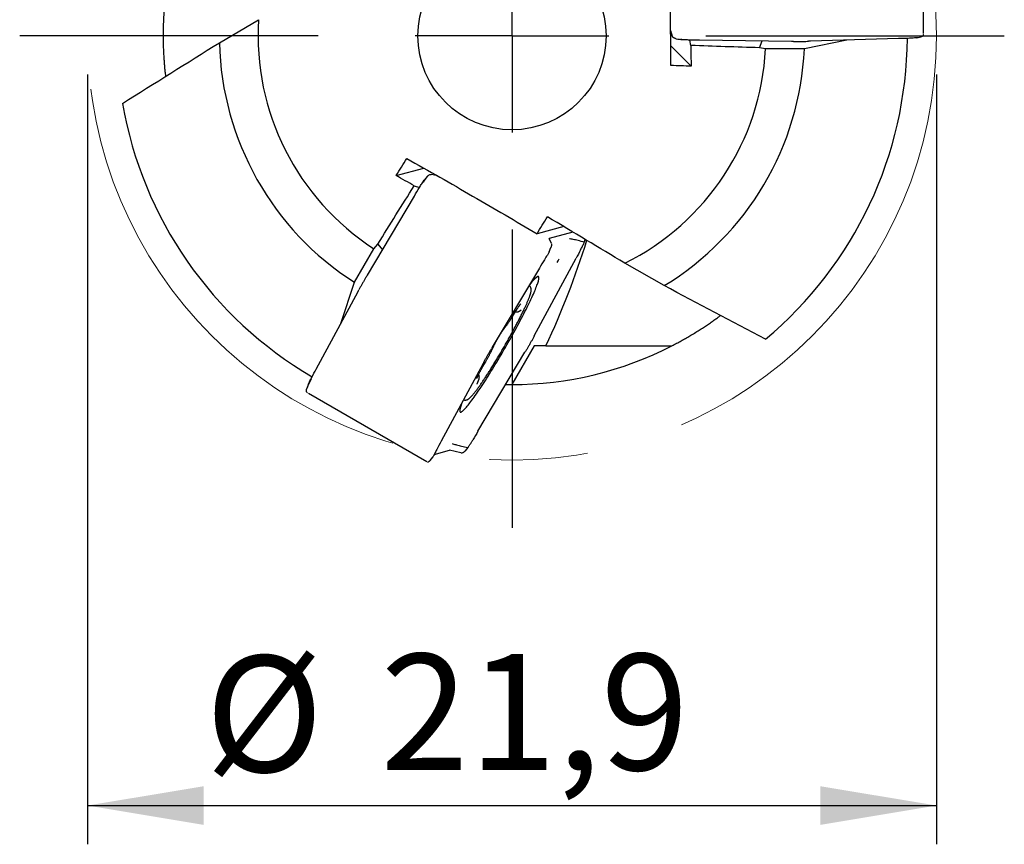
# Model space of a CAD drawing. Units: millimetres. Extents: x 15 to 204, y 6 to 291.
# Drawn here: x 147 to 172, y 195 to 216 of the extents above; entities that cross this region are included whole.
import ezdxf

# ---------------------------------------------------------------- set-up
doc = ezdxf.new("R2010")
doc.units = ezdxf.units.MM
doc.linetypes.add('CENTERX2', pattern=[20.32, 12.7, -2.54, 2.54, -2.54])
doc.layers.add('DÜNNE_LINIE', color=153, linetype='Continuous')
doc.styles.add('SLDTEXTSTYLE1', font='TXT', dxfattribs={"width": 0.75})
doc.dimstyles.new('SLDDIMSTYLE0', dxfattribs={"dimtxt": 3, "dimasz": 3, "dimexe": 0, "dimexo": 0.0625, "dimgap": 0.75, "dimtad": 1, "dimdec": 3, "dimrnd": 1e-09, "dimzin": 12, "dimdsep": 46, "dimtxsty": 'SLDTEXTSTYLE1', "dimsah": 1, "dimcen": 0.09, "dimadec": 0, "dimazin": 3, "dimtfac": 1, "dimtofl": 0, "dimtmove": 0, "dimatfit": 3, "dimfxl": 1, "dimfrac": 2, "dimtolj": 1, "dimtzin": 12, "dimarcsym": 0})

# ---------------------------------------------------------------- blocks, each defined once
blk = doc.blocks.new('_D_3')
at = {"layer": 'DÜNNE_LINIE', "color": 7}
for p, q in [((148.532, 214.442), (148.532, 194.58)), ((170.432, 214.442), (170.432, 194.58)), ((148.532, 195.58), (170.432, 195.58))]:
    blk.add_line(p, q, dxfattribs=at)
for points in [[(148.532, 195.58), (151.532, 195.08), (151.532, 196.08)], [(170.432, 195.58), (167.432, 196.08), (167.432, 195.08)]]:
    blk.add_solid(points, dxfattribs=at)
at = {"layer": 'DÜNNE_LINIE', "color": 7, "char_height": 3, "attachment_point": 1, "style": 'SLDTEXTSTYLE1'}
for s, insert in [('%%c', (151.565, 199.447, 0.1)), ('21,9', (156.09, 199.493, 0.1))]:
    blk.add_mtext(s, dxfattribs=dict(at, insert=insert))
blk = doc.blocks.new('SW_CENTERMARKSYMBOL_0')
at = {"layer": 'DÜNNE_LINIE', "color": 0}
for p, q in [((0, 5), (0, 12.7)), ((0, 0), (0, 2.5)), ((-5, 0), (-12.7, 0)), ((0, 0), (-2.5, 0)), ((0, 0), (0, -2.5)), ((0, 0), (2.5, 0)), ((5, 0), (12.7, 0)), ((0, -5), (0, -12.7))]:
    blk.add_line(p, q, dxfattribs=at)

msp = doc.modelspace()

# ---------------------------------------------------------------- linework, layer by layer
at = {"color": 7, "linetype": 'Continuous', "lineweight": 30}
for p, q in [((170.0943, 215.5033), (170.0943, 219.0312)), ((151.9341, 215.2627), (152.9451, 215.8567)), ((163.5742, 215.5817), (163.6171, 215.4354)), ((169.9079, 215.3918), (169.9919, 215.4046)), ((170.0938, 215.4692), (170.0939, 215.4736)), ((164.1018, 214.6561), (163.5775, 215.1785)), ((163.7159, 215.3631), (163.8263, 215.3467)), ((164.0957, 215.1923), (164.0714, 215.3316)), ((166.6957, 215.2979), (164.3228, 215.3291)), ((165.8665, 215.1338), (165.9348, 215.3079)), ((168.1175, 215.329), (167.0242, 215.1006)), ((169.4548, 215.3682), (167.1801, 215.3016)), ((166.0231, 215.1006), (165.8665, 215.1338)), ((167.0242, 215.1006), (166.0231, 215.1006)), ((156.4914, 211.834), (157.2059, 212.0269)), ((157.5568, 211.8282), (157.4087, 211.8642)), ((157.2966, 211.8148), (157.2273, 211.7273)), ((156.9588, 211.5713), (157.0917, 211.5226)), ((155.7503, 209.2668), (156.9638, 211.3062)), ((160.8188, 210.5182), (160.1275, 210.3316)), ((161.0545, 210.3772), (160.4412, 210.2116)), ((155.9158, 209.9479), (156.0228, 210.0669)), ((156.0228, 210.0669), (156.1394, 209.9207)), ((160.4983, 210.0804), (160.4377, 210.2114)), ((161.3417, 210.105), (161.3725, 210.1839)), ((161.3726, 210.1865), (161.345, 210.1134)), ((155.4152, 209.0809), (155.9158, 209.9479)), ((160.4441, 209.8702), (160.484, 209.9745)), ((160.056, 207.6976), (161.1356, 209.7008)), ((163.4112, 208.995), (162.3912, 209.5735)), ((160.1876, 209.4449), (158.9741, 207.4055)), ((155.0664, 208.0198), (155.4152, 209.0809)), ((154.4317, 206.8422), (155.5113, 208.8454)), ((159.4961, 208.1996), (159.5888, 208.3507)), ((159.6798, 208.345), (159.7142, 208.3732)), ((159.2738, 207.881), (159.3346, 207.959)), ((158.6035, 205.2368), (159.817, 207.2762)), ((158.9539, 207.316), (159.0121, 207.4389)), ((160.0544, 207.442), (159.477, 206.442)), ((160.3554, 207.442), (160.0544, 207.442)), ((160.3554, 207.442), (163.6051, 207.442)), ((158.7063, 206.8621), (158.7984, 207.0227)), ((158.7351, 206.9841), (157.6555, 204.9809)), ((158.5873, 206.4633), (158.6185, 206.5459)), ((154.2255, 206.438), (154.1946, 206.3589)), ((154.1995, 206.2382), (154.2033, 206.236)), ((154.2289, 206.2208), (157.2842, 204.4569)), ((157.4766, 204.6414), (157.8695, 204.7474)), ((158.1585, 204.6788), (157.8714, 204.7486)), ((158.3399, 204.8156), (158.2706, 204.7282)), ((157.3703, 204.4852), (157.439, 204.5724)), ((157.3058, 204.4448), (157.3082, 204.4433))]:
    msp.add_line(p, q, dxfattribs=at)
at = {"color": 7, "linetype": 'Continuous', "lineweight": 30, "flags": 128}
for points in [[(170.0934, 215.471), (170.0937, 215.4716), (170.094, 215.4749)], [(160.6495, 209.5895), (160.6753, 209.6378), (160.699, 209.6825)], [(158.1938, 205.9798), (158.1911, 205.9724), (158.1795, 205.9408), (158.1692, 205.9112), (158.1603, 205.8838), (158.1527, 205.8586), (158.1465, 205.8355), (158.1416, 205.8146), (158.1381, 205.796), (158.136, 205.7797), (158.1352, 205.7656), (158.1358, 205.7539), (158.1378, 205.7445), (158.1412, 205.7375), (158.1459, 205.7328), (158.152, 205.7304), (158.1595, 205.7304), (158.1683, 205.7328), (158.1784, 205.7375), (158.1899, 205.7446), (158.2027, 205.7541), (158.2167, 205.7658), (158.232, 205.7799), (158.2486, 205.7962), (158.2664, 205.8149), (158.2853, 205.8358), (158.3055, 205.8589), (158.3268, 205.8842), (158.3492, 205.9116), (158.3727, 205.9412), (158.3973, 205.9728), (158.4229, 206.0065), (158.4495, 206.0421), (158.477, 206.0798), (158.5055, 206.1192), (158.5348, 206.1606), (158.5649, 206.2037), (158.5959, 206.2485), (158.6276, 206.295), (158.66, 206.3431), (158.6931, 206.3927), (158.7269, 206.4438), (158.7612, 206.4963), (158.796, 206.5501), (158.8313, 206.6052), (158.8671, 206.6614), (158.9032, 206.7188), (158.9397, 206.7772), (158.9765, 206.8365), (159.0135, 206.8967), (159.0507, 206.9577), (159.088, 207.0194), (159.1255, 207.0817), (159.163, 207.1446), (159.2004, 207.2079), (159.2378, 207.2715), (159.2751, 207.3355), (159.3123, 207.3996), (159.3492, 207.4639), (159.3859, 207.5282), (159.4222, 207.5924), (159.4582, 207.6564), (159.4938, 207.7202), (159.5289, 207.7837), (159.5635, 207.8468), (159.5976, 207.9094), (159.6311, 207.9714), (159.6639, 208.0327), (159.6961, 208.0933), (159.7275, 208.1531), (159.7581, 208.212), (159.7879, 208.2698), (159.8169, 208.3266), (159.845, 208.3823), (159.8722, 208.4367), (159.8983, 208.4899), (159.9235, 208.5416), (159.9477, 208.592), (159.9707, 208.6408), (159.9927, 208.6881), (160.0136, 208.7338), (160.0332, 208.7777), (160.0517, 208.8199), (160.069, 208.8603), (160.0851, 208.8988), (160.0999, 208.9354), (160.1134, 208.9701), (160.1256, 209.0027), (160.1366, 209.0333), (160.1462, 209.0618), (160.1544, 209.0881), (160.1613, 209.1123), (160.1669, 209.1343), (160.1711, 209.154), (160.1739, 209.1715), (160.1753, 209.1867), (160.1754, 209.1996), (160.1741, 209.2101), (160.1714, 209.2184), (160.1673, 209.2242), (160.1619, 209.2278), (160.1551, 209.2289), (160.147, 209.2277), (160.147, 209.2277)], [(154.2013, 206.2378), (154.2017, 206.2371), (154.2044, 206.2352)], [(157.3056, 204.4445), (157.3042, 204.4459), (157.304, 204.4461)]]:
    msp.add_lwpolyline(points, dxfattribs=at)
at = {"color": 7, "linetype": 'Continuous', "lineweight": 30}
msp.add_circle((159.482, 215.442), 2.4288, dxfattribs=at)
for centre, radius, start, end in [((159.482, 215.442), 6.55, 176.36955, 237.0123), ((169.7289, 217.2016), 1.815, 270.36399, 279.44281), ((159.482, 215.442), 7.55, 181.36067, 237.40831), ((163.9586, 217.138), 1.7915, 262.21437, 267.94641), ((159.482, 215.442), 10.2, 309.8594, 359.61928), ((159.482, 215.442), 6.55, 296.36955, 357.0123), ((159.482, 215.442), 7.55, 301.36067, 357.40831), ((159.482, 215.442), 10.2, 189.8594, 239.61928), ((158.7125, 210.717), 1.7916, 142.21449, 147.94628), ((142.1204, 216.0812), 20.178, 334.64964, 342.94889), ((160.6144, 208.5448), 0.8276, 124.38659, 147.16672), ((159.482, 215.442), 9, 269.96874, 297.26604), ((155.8823, 205.6881), 1.815, 150.36392, 159.44276), ((159.482, 215.442), 9, 268.978, 269.96873)]:
    msp.add_arc(centre, radius, start, end, dxfattribs=at)
for centre, major_axis, ratio, start_param, end_param in [((165.2999, 214.7432), (4.972, -0.1803), 0.1128552, 1.7726971, 1.8256818), ((166.1073, 214.4899), (4.1039, 0.0655), 0.1966639, 1.4121969, 1.4237758), ((166.1073, 214.4899), (4.038, 0.3372), 0.1850133, 1.2864662, 1.2980451), ((167.3682, 214.759), (5.1178, 0.377), 0.0972667, 1.0907177, 1.1437024), ((155.9678, 210.7529), (2.6422, 4.2158), 0.1128552, 4.9142898, 4.9672744), ((160.6199, 207.5892), (2.2324, 4.6207), 0.0972667, 1.0907177, 1.1437024), ((161.1838, 207.7414), (2.2172, 4.4599), 0.3394641, 1.2988492, 1.3518339), ((155.3448, 210.1804), (1.9952, 3.5868), 0.1966639, 4.5537895, 4.5653685), ((155.3448, 210.1804), (1.727, 3.6656), 0.1850133, 4.4280588, 4.4396378), ((160.2225, 206.3626), (1.727, 3.6656), 0.1850133, 1.2864662, 1.2980451), ((161.4045, 206.6818), (2.5805, 3.2304), 0.5841941, 1.8029916, 1.8145705), ((160.2225, 206.3626), (1.9952, 3.5868), 0.1966639, 1.4121969, 1.4237758), ((161.4045, 206.6818), (2.7196, 3.0602), 0.579389, 1.9467618, 1.9583407), ((154.9473, 208.9538), (2.2324, 4.6207), 0.0972667, 4.2323104, 4.285295), ((159.5994, 205.7901), (2.6422, 4.2158), 0.1128552, 1.7726971, 1.8256818), ((160.1633, 205.9423), (3.0978, 4.117), 0.3084744, 2.028358, 2.0813427)]:
    msp.add_ellipse(centre, major_axis=major_axis, ratio=ratio, start_param=start_param, end_param=end_param, dxfattribs=at)
for points, knots in [([(151.488, 219.5769), (151.4539, 219.5097), (151.3856, 219.3752), (151.2913, 219.174), (151.2028, 218.9734), (151.1206, 218.774), (151.0444, 218.5759), (150.974, 218.3795), (150.9094, 218.1851), (150.8491, 217.9891), (150.7934, 217.792), (150.7423, 217.5943), (150.6968, 217.4), (150.6547, 217.2007), (150.6166, 216.9975), (150.5829, 216.7911), (150.5548, 216.5903), (150.5319, 216.3953), (150.5137, 216.205), (150.4999, 216.0198), (150.4902, 215.8399), (150.4842, 215.6667), (150.4817, 215.5005), (150.4821, 215.3439), (150.4849, 215.1968), (150.4898, 215.0585), (150.4964, 214.9268), (150.5045, 214.8016), (150.5138, 214.6828), (150.524, 214.5709), (150.534, 214.4736), (150.5406, 214.4166), (150.5435, 214.3923)], [0, 0, 0, 0, 0.0299213, 0.059857, 0.0897931, 0.1197152, 0.14963, 0.1795576, 0.2094858, 0.2394014, 0.2710909, 0.302794, 0.3344977, 0.3661884, 0.4021329, 0.4381014, 0.47408, 0.510052, 0.5459996, 0.5827203, 0.6194619, 0.6562121, 0.6929566, 0.72968, 0.7645744, 0.7994796, 0.8343853, 0.8692807, 0.9041701, 0.9390688, 0.9739681, 1, 1, 1, 1]), ([(163.5835, 214.6725), (163.579, 215.0004), (163.5756, 215.3302), (163.5716, 215.9846), (163.5709, 216.3098), (163.5722, 217.28), (163.5774, 217.9199), (163.5849, 218.5562)], [0, 0, 0, 0, 0.25, 0.25, 0.5, 0.5, 1, 1, 1, 1]), ([(163.7159, 215.3631), (163.7127, 215.3637), (163.704, 215.3655), (163.6913, 215.3701), (163.6781, 215.3758), (163.6624, 215.3841), (163.6465, 215.3948), (163.6298, 215.4096), (163.6239, 215.4199), (163.6204, 215.426)], [0, 0, 0, 0, 0.0498449, 0.135198, 0.2306576, 0.3282797, 0.5184733, 0.7135845, 1, 1, 1, 1]), ([(169.9192, 215.3936), (169.911, 215.3923), (169.8825, 215.3878), (169.8322, 215.3819), (169.7668, 215.3768), (169.7219, 215.3754), (169.6993, 215.3746)], [0, 0, 0, 0, 0.1278393, 0.4438072, 0.7202176, 1, 1, 1, 1]), ([(170.0932, 215.4691), (170.093, 215.4657), (170.0927, 215.4596), (170.0876, 215.4502), (170.0804, 215.4406), (170.0708, 215.4318), (170.0593, 215.424), (170.0492, 215.4185), (170.039, 215.4143), (170.0315, 215.4121), (170.0275, 215.4113), (170.0267, 215.4112)], [0, 0, 0, 0, 0.1756649, 0.3208196, 0.4659158, 0.6495357, 0.7523211, 0.8569158, 0.9317919, 0.9845383, 1, 1, 1, 1]), ([(164.066, 215.3317), (164.0464, 215.3319), (164.0073, 215.3325), (163.9499, 215.3352), (163.8941, 215.3393), (163.8532, 215.3435), (163.8312, 215.3462), (163.8264, 215.3468)], [0, 0, 0, 0, 0.2299644, 0.4599379, 0.6975657, 0.9352334, 1, 1, 1, 1]), ([(166.7427, 215.2972), (166.7686, 215.2969), (166.8205, 215.2962), (166.8996, 215.2961), (166.9791, 215.2967), (167.0582, 215.298), (167.1095, 215.2995), (167.1349, 215.3002)], [0, 0, 0, 0, 0.197142, 0.3942784, 0.5971705, 0.8000675, 1, 1, 1, 1]), ([(156.7647, 212.2747), (157.0508, 212.1148), (157.3377, 211.953), (157.9056, 211.6298), (158.1873, 211.468), (159.0269, 210.9818), (159.5791, 210.6569), (160.1275, 210.3316)], [0, 0, 0, 0, 0.25, 0.25, 0.5, 0.5, 1, 1, 1, 1]), ([(157.2966, 211.8148), (157.2988, 211.8172), (157.3047, 211.8239), (157.315, 211.8326), (157.3266, 211.8411), (157.3416, 211.8505), (157.3588, 211.859), (157.38, 211.8661), (157.3918, 211.866), (157.3988, 211.866)], [0, 0, 0, 0, 0.0498453, 0.1351977, 0.2306565, 0.3282803, 0.518473, 0.7135843, 1, 1, 1, 1]), ([(157.0944, 211.5273), (157.1044, 211.5441), (157.1245, 211.5777), (157.1555, 211.626), (157.187, 211.6723), (157.211, 211.7056), (157.2244, 211.7234), (157.2273, 211.7272)], [0, 0, 0, 0, 0.2299655, 0.4599379, 0.6975666, 0.9352337, 1, 1, 1, 1]), ([(160.5005, 210.0753), (160.5012, 210.0714), (160.5024, 210.0654), (160.5018, 210.0525), (160.5005, 210.0398), (160.4981, 210.0257), (160.4948, 210.0107), (160.4917, 209.9984), (160.4884, 209.987), (160.4858, 209.9792), (160.4844, 209.9754), (160.484, 209.9745)], [0, 0, 0, 0, 0.2547172, 0.3859517, 0.5171438, 0.6831435, 0.7760861, 0.8706379, 0.938334, 0.9860244, 1, 1, 1, 1]), ([(161.3452, 210.1138), (161.2926, 210.1287), (161.1952, 210.1561), (161.0652, 210.1873), (160.9939, 210.1984), (160.9614, 210.2034)], [0, 0, 0, 0, 0.3905369, 0.7225984, 1, 1, 1, 1]), ([(161.2523, 209.9158), (161.261, 209.9321), (161.2785, 209.9645), (161.3018, 210.012), (161.3227, 210.0581), (161.3367, 210.0917), (161.3436, 210.1098), (161.3451, 210.1137)], [0, 0, 0, 0, 0.2300504, 0.4601008, 0.6978246, 0.9355744, 1, 1, 1, 1]), ([(160.4447, 209.8724), (160.44, 209.8642), (160.4238, 209.8357), (160.3955, 209.787), (160.3587, 209.7255), (160.3337, 209.6848), (160.321, 209.6644)], [0, 0, 0, 0, 0.127833, 0.4438013, 0.7202149, 1, 1, 1, 1]), ([(155.7262, 209.2264), (155.713, 209.2041), (155.6864, 209.1595), (155.6468, 209.0911), (155.6076, 209.0219), (155.5691, 208.9528), (155.5448, 208.9076), (155.5327, 208.8852)], [0, 0, 0, 0, 0.197142, 0.3942782, 0.5971703, 0.8000669, 1, 1, 1, 1]), ([(158.2322, 206.0509), (158.236, 206.0493), (158.2449, 206.0457), (158.2591, 206.0429), (158.274, 206.0417), (158.2882, 206.0423), (158.3016, 206.0444), (158.3144, 206.0478), (158.3268, 206.0524), (158.3392, 206.0582), (158.3522, 206.0657), (158.3668, 206.0755), (158.3839, 206.0889), (158.4022, 206.1053), (158.4216, 206.1244), (158.4406, 206.1445), (158.4605, 206.1667), (158.4807, 206.1902), (158.5014, 206.2153), (158.5227, 206.2419), (158.5448, 206.2702), (158.5675, 206.3001), (158.5911, 206.3317), (158.6153, 206.3649), (158.6403, 206.3997), (158.666, 206.436), (158.6923, 206.4738), (158.7193, 206.5131), (158.7421, 206.5468), (158.7609, 206.5747), (158.7798, 206.603), (158.804, 206.6395), (158.8332, 206.6841), (158.8629, 206.7299), (158.893, 206.7768), (158.9235, 206.8247), (158.9544, 206.8737), (158.9855, 206.9235), (159.0168, 206.9741), (159.0484, 207.0256), (159.0801, 207.0777), (159.112, 207.1304), (159.1438, 207.1836), (159.1757, 207.2372), (159.2076, 207.2913), (159.2394, 207.3456), (159.271, 207.4001), (159.3025, 207.4547), (159.3337, 207.5094), (159.3647, 207.5641), (159.3953, 207.6186), (159.4256, 207.6729), (159.4555, 207.7269), (159.4849, 207.7805), (159.5138, 207.8337), (159.5422, 207.8864), (159.57, 207.9385), (159.5972, 207.9899), (159.6237, 208.0405), (159.6495, 208.0903), (159.6745, 208.1393), (159.6988, 208.1872), (159.7223, 208.2341), (159.7449, 208.2799), (159.7666, 208.3245), (159.7874, 208.3679), (159.8073, 208.41), (159.8263, 208.4508), (159.8442, 208.4902), (159.8611, 208.5281), (159.877, 208.5646), (159.8918, 208.5996), (159.9055, 208.633), (159.9182, 208.665), (159.9298, 208.6954), (159.9402, 208.7243), (159.9496, 208.7518), (159.9578, 208.7781), (159.965, 208.8033), (159.9709, 208.828), (159.9753, 208.8515), (159.9778, 208.8725), (159.9784, 208.8904), (159.9776, 208.9055), (159.9757, 208.9195), (159.9725, 208.9329), (159.9679, 208.946), (159.9616, 208.9588), (159.9537, 208.9711), (159.9435, 208.983), (159.9333, 208.9925), (159.9258, 208.9971), (159.9233, 208.9987)], [0, 0, 0, 0, 0.0039278, 0.0090175, 0.01413, 0.0193484, 0.0247841, 0.0305837, 0.0369443, 0.0441386, 0.0525664, 0.0628589, 0.0759808, 0.0922037, 0.1058531, 0.1202996, 0.1340531, 0.1473864, 0.1604569, 0.1733507, 0.1861204, 0.1987996, 0.2114104, 0.2239695, 0.2364882, 0.2489739, 0.2614332, 0.2738715, 0.2862923, 0.2922596, 0.298758, 0.31115, 0.3235336, 0.3359085, 0.3482759, 0.360637, 0.3729926, 0.385344, 0.3976913, 0.4100354, 0.4223763, 0.4347152, 0.4470522, 0.4593877, 0.4717219, 0.4840554, 0.4963884, 0.508721, 0.5210539, 0.5333869, 0.5457207, 0.5580554, 0.5703914, 0.5827289, 0.5950683, 0.6074102, 0.6197551, 0.6321032, 0.6444555, 0.6568124, 0.6691746, 0.6815431, 0.6939192, 0.7063039, 0.718699, 0.7311057, 0.7435272, 0.7559657, 0.7684248, 0.7809091, 0.7934245, 0.8059787, 0.8185816, 0.8312478, 0.8439961, 0.8568561, 0.8698687, 0.8831001, 0.8966589, 0.9107357, 0.9256789, 0.9395233, 0.9493761, 0.9575222, 0.9645187, 0.9707238, 0.9763953, 0.9817209, 0.9868342, 0.991825, 0.9972306, 1, 1, 1, 1]), ([(159.5707, 208.3212), (159.5711, 208.321), (159.5762, 208.3189), (159.5865, 208.3169), (159.6008, 208.3154), (159.6146, 208.316), (159.6274, 208.3181), (159.6391, 208.3215), (159.6497, 208.3257), (159.6593, 208.3307), (159.6683, 208.3363), (159.6749, 208.3411), (159.6787, 208.3441), (159.6798, 208.345)], [0, 0, 0, 0, 0.0096253, 0.1129501, 0.2134518, 0.3118926, 0.4089421, 0.5057102, 0.6038372, 0.7062702, 0.8175173, 0.9444513, 1, 1, 1, 1]), ([(159.5888, 208.3507), (159.5913, 208.3547), (159.5985, 208.3665), (159.6102, 208.3852), (159.6238, 208.4065), (159.6368, 208.4265), (159.6492, 208.4451), (159.6608, 208.4621), (159.6715, 208.4773), (159.6811, 208.4906), (159.6896, 208.5017), (159.6964, 208.5103), (159.7014, 208.5164), (159.7048, 208.5201), (159.7067, 208.522), (159.7067, 208.5221), (159.7067, 208.5221)], [0, 0, 0, 0, 0.0449953, 0.1302506, 0.2152865, 0.299975, 0.3841806, 0.4677274, 0.550375, 0.6317687, 0.7113865, 0.7884692, 0.8536956, 0.9134511, 0.9669655, 1, 1, 1, 1]), ([(159.3346, 207.959), (159.3369, 207.9619), (159.3438, 207.9708), (159.3557, 207.9868), (159.3707, 208.0075), (159.3862, 208.0296), (159.4021, 208.0529), (159.4185, 208.0774), (159.4353, 208.103), (159.4525, 208.1297), (159.47, 208.1574), (159.4846, 208.1808), (159.4933, 208.1951), (159.4961, 208.1996)], [0, 0, 0, 0, 0.05196554, 0.15765407, 0.2608471, 0.36217438, 0.46230461, 0.56161951, 0.66036826, 0.75870206, 0.85672775, 0.95452619, 1, 1, 1, 1]), ([(163.6051, 207.442), (163.6463, 207.4635), (163.7289, 207.5065), (163.8467, 207.5709), (163.96, 207.6348), (164.0758, 207.7023), (164.1929, 207.7729), (164.3101, 207.8463), (164.4209, 207.9179), (164.5253, 207.9875), (164.6235, 208.0549), (164.7154, 208.1197), (164.7946, 208.177), (164.8406, 208.2113), (164.8603, 208.2259)], [0, 0, 0, 0, 0.0752236, 0.1504474, 0.2258114, 0.301176, 0.3913841, 0.48162, 0.5718574, 0.662068, 0.7522631, 0.8424824, 0.9327031, 1, 1, 1, 1]), ([(159.0121, 207.4389), (159.0137, 207.4421), (159.0181, 207.4514), (159.0261, 207.4677), (159.0364, 207.4883), (159.0476, 207.51), (159.0596, 207.5328), (159.0723, 207.5564), (159.0855, 207.5805), (159.0993, 207.6051), (159.1133, 207.6299), (159.1276, 207.6547), (159.1421, 207.6793), (159.1565, 207.7035), (159.1709, 207.7271), (159.185, 207.75), (159.1988, 207.7718), (159.2121, 207.7926), (159.2249, 207.812), (159.237, 207.83), (159.2482, 207.8462), (159.2585, 207.8606), (159.267, 207.8722), (159.2717, 207.8783), (159.2738, 207.881)], [0, 0, 0, 0, 0.0248922, 0.0710597, 0.1176009, 0.164516, 0.2117031, 0.2590872, 0.3066114, 0.3542347, 0.4019216, 0.4496429, 0.4973734, 0.5450792, 0.5927328, 0.6403024, 0.6877558, 0.7350447, 0.7821111, 0.8288734, 0.8752193, 0.9209857, 0.9659452, 1, 1, 1, 1]), ([(160.0346, 207.6578), (160.0227, 207.6357), (159.9988, 207.5915), (159.961, 207.5233), (159.9218, 207.4542), (159.8816, 207.3848), (159.8545, 207.3392), (159.841, 207.3166)], [0, 0, 0, 0, 0.1971423, 0.394278, 0.597171, 0.8000652, 1, 1, 1, 1]), ([(158.7567, 207.0238), (158.7688, 207.0458), (158.793, 207.0898), (158.8311, 207.1578), (158.8703, 207.2269), (158.9103, 207.2965), (158.937, 207.3423), (158.9502, 207.365)], [0, 0, 0, 0, 0.19714134, 0.39427787, 0.59716941, 0.80006499, 1, 1, 1, 1]), ([(158.7984, 207.0227), (158.8015, 207.0281), (158.8105, 207.0439), (158.8252, 207.0699), (158.8423, 207.1006), (158.859, 207.131), (158.8752, 207.161), (158.8908, 207.1904), (158.9058, 207.2191), (158.92, 207.247), (158.9335, 207.2739), (158.9448, 207.2969), (158.9513, 207.3105), (158.9539, 207.316)], [0, 0, 0, 0, 0.0513824, 0.1490699, 0.2468017, 0.344587, 0.4424581, 0.5404467, 0.6385952, 0.7369596, 0.8355976, 0.9346136, 1, 1, 1, 1]), ([(158.5738, 206.5972), (158.5738, 206.5972), (158.5738, 206.597), (158.5743, 206.5988), (158.5755, 206.6026), (158.5776, 206.6087), (158.5809, 206.6172), (158.5853, 206.628), (158.5909, 206.641), (158.5978, 206.6562), (158.6058, 206.6732), (158.6149, 206.6919), (158.6249, 206.7121), (158.6359, 206.7335), (158.6477, 206.756), (158.6602, 206.7793), (158.6733, 206.8034), (158.6869, 206.8278), (158.698, 206.8475), (158.7045, 206.8589), (158.7063, 206.8621)], [0, 0, 0, 0, 0.0149047, 0.0534976, 0.0971047, 0.1457405, 0.1989499, 0.2559573, 0.3159227, 0.3780733, 0.4417982, 0.5066587, 0.5723223, 0.6385668, 0.70523, 0.7722033, 0.8393932, 0.9067376, 0.9741857, 1, 1, 1, 1]), ([(154.2214, 206.4273), (154.2244, 206.4351), (154.2348, 206.462), (154.2548, 206.5084), (154.2831, 206.5676), (154.3043, 206.6072), (154.3149, 206.6272)], [0, 0, 0, 0, 0.1278385, 0.4438062, 0.7202185, 1, 1, 1, 1]), ([(158.6185, 206.5459), (158.6197, 206.5491), (158.6234, 206.5591), (158.629, 206.5756), (158.6339, 206.5926), (158.637, 206.6073), (158.6387, 206.619), (158.6395, 206.6303), (158.6394, 206.6417), (158.6381, 206.6535), (158.6355, 206.6659), (158.6311, 206.6786), (158.6256, 206.6901), (158.6208, 206.6968), (158.6188, 206.6996)], [0, 0, 0, 0, 0.0700514, 0.224027, 0.3910357, 0.4943865, 0.5789841, 0.6525509, 0.7182706, 0.7796572, 0.8392639, 0.8985341, 0.9579474, 1, 1, 1, 1]), ([(154.1999, 206.2389), (154.197, 206.2407), (154.1918, 206.2441), (154.1862, 206.2531), (154.1815, 206.2642), (154.1787, 206.2769), (154.1777, 206.2907), (154.178, 206.3023), (154.1795, 206.3132), (154.1813, 206.3208), (154.1826, 206.3246), (154.1829, 206.3254)], [0, 0, 0, 0, 0.1756645, 0.3208206, 0.4659142, 0.6495365, 0.7523227, 0.8569132, 0.9317912, 0.9845369, 1, 1, 1, 1]), ([(158.5825, 206.4494), (158.5825, 206.4493), (158.5825, 206.4491), (158.5829, 206.4509), (158.5841, 206.4545), (158.5857, 206.4591), (158.5869, 206.4624), (158.5873, 206.4633)], [0, 0, 0, 0, 0.0824034, 0.3196954, 0.5879402, 0.8873216, 1, 1, 1, 1]), ([(158.3429, 204.8197), (158.3472, 204.8254), (158.3656, 204.85), (158.3966, 204.8941), (158.436, 204.9541), (158.4605, 204.9951), (158.4728, 205.0157)], [0, 0, 0, 0, 0.0982991, 0.4249721, 0.7107405, 1, 1, 1, 1]), ([(157.5416, 204.7643), (157.5331, 204.7479), (157.5162, 204.7151), (157.4915, 204.6685), (157.4674, 204.6242), (157.4498, 204.5926), (157.4404, 204.576), (157.4384, 204.5724)], [0, 0, 0, 0, 0.2299676, 0.4599362, 0.6975714, 0.9352286, 1, 1, 1, 1]), ([(157.9479, 204.9188), (157.948, 204.9187), (157.9492, 204.9174), (157.952, 204.9154), (157.9547, 204.9134)], [0, 0, 0, 0, 0.0489677, 1, 1, 1, 1]), ([(157.959, 204.9103), (157.99, 204.9026), (158.0581, 204.8858), (158.1872, 204.8532), (158.2863, 204.8289), (158.3399, 204.8157)], [0, 0, 0, 0, 0.2774032, 0.609462, 1, 1, 1, 1]), ([(158.1684, 204.677), (158.1747, 204.6769), (158.1873, 204.6768), (158.209, 204.6841), (158.2277, 204.6937), (158.2417, 204.7025), (158.2524, 204.7105), (158.2616, 204.7184), (158.2675, 204.7244), (158.27, 204.7275), (158.2706, 204.7282)], [0, 0, 0, 0, 0.25864578, 0.51687656, 0.68298711, 0.77692431, 0.8706174, 0.93835478, 0.9860591, 1, 1, 1, 1]), ([(157.3703, 204.4852), (157.3683, 204.4827), (157.3628, 204.4762), (157.3547, 204.4681), (157.3462, 204.4604), (157.3359, 204.4522), (157.3252, 204.4456), (157.3146, 204.4414), (157.3107, 204.443), (157.3085, 204.4439)], [0, 0, 0, 0, 0.0532984, 0.1445591, 0.2466364, 0.3510076, 0.5543818, 0.7630005, 1, 1, 1, 1])]:
    msp.add_open_spline(points, degree=3, knots=knots, dxfattribs=at)
for points in [[(149.4326, 213.6954), (150.2635, 214.217), (151.0963, 214.7392), (151.9341, 215.2627)], [(164.0957, 215.1937), (164.0974, 215.0144), (164.0995, 214.8352), (164.1018, 214.6561)], [(165.8665, 215.1338), (165.2761, 215.1498), (164.6858, 215.1693), (164.0957, 215.1923)], [(164.1018, 214.6561), (163.9291, 214.6616), (163.7563, 214.667), (163.5835, 214.6725)], [(156.4914, 211.834), (156.5825, 211.9809), (156.6736, 212.1278), (156.7647, 212.2747)], [(156.9601, 211.5706), (156.8039, 211.6587), (156.6477, 211.7465), (156.4914, 211.834)], [(156.0228, 210.0669), (156.3319, 210.5702), (156.6439, 211.0717), (156.9588, 211.5713)], [(160.1275, 210.3316), (160.2167, 210.4777), (160.306, 210.624), (160.3955, 210.7709)], [(162.3912, 209.5735), (161.7314, 209.9715), (161.0684, 210.3701), (160.3955, 210.7709)], [(166.0192, 207.6123), (165.152, 208.071), (164.2835, 208.5312), (163.4112, 208.995)]]:
    msp.add_open_spline(points, degree=3, dxfattribs=at)
at = {"layer": 'DÜNNE_LINIE', "color": 7, "linetype": 'CENTERX2', "lineweight": 0}
msp.add_circle((159.482, 215.442), 10.95, dxfattribs=at)

# ---------------------------------------------------------------- block references
at = {"layer": 'DÜNNE_LINIE', "color": 7}
msp.add_blockref('SW_CENTERMARKSYMBOL_0', (159.482, 215.442), dxfattribs=at)

# ---------------------------------------------------------------- dimensions: what is measured, and where the dimension line sits
dim = msp.add_linear_dim(base=(170.432, 198.0194), p1=(148.532, 215.442), p2=(170.432, 215.442), text='%%c<>', dimstyle='SLDDIMSTYLE0', dxfattribs=at)
dim.commit()
dim.dimension.update_dxf_attribs({"geometry": '_D_3', "text_midpoint": (158.9255, 198.0194), "dimtype": 160})

doc.saveas('drawing.dxf')
